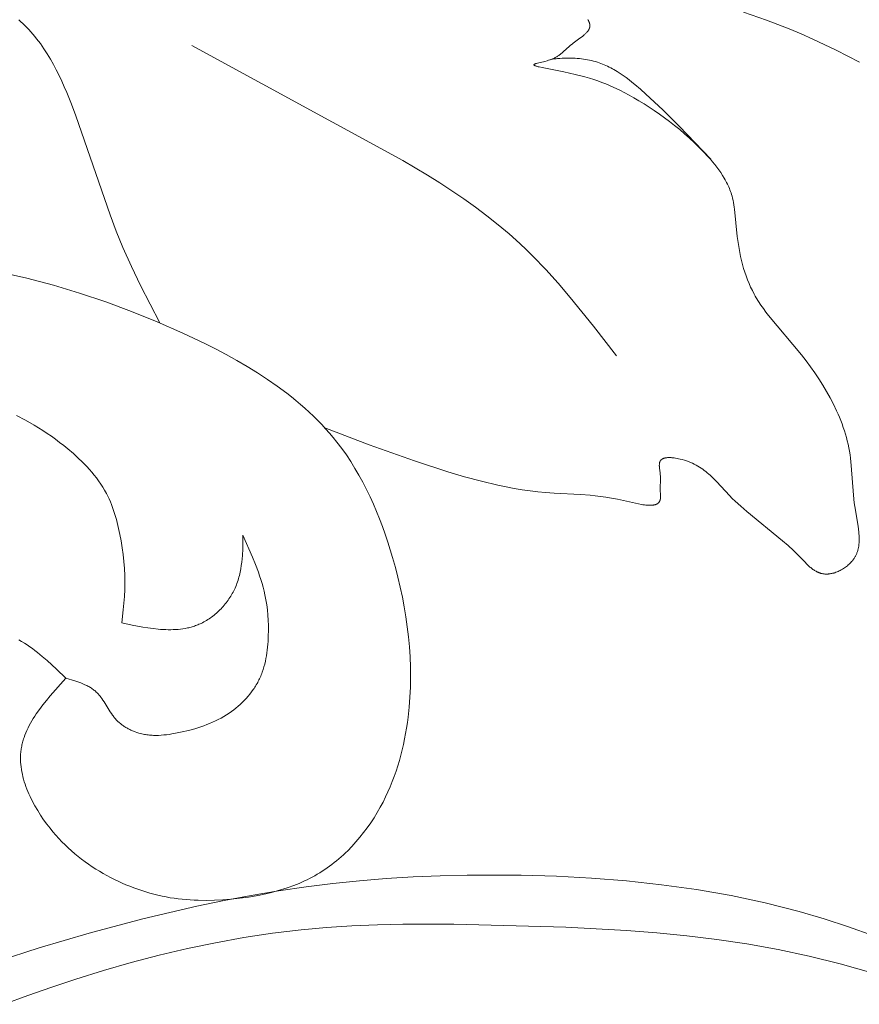
# Model space of a CAD drawing. Units: millimetres. Extents: x 4242 to 6242, y 1458 to 3458.
# Drawn here: x 5245 to 5269, y 2500 to 2528 of the extents above; entities that cross this region are included whole.
import ezdxf

# ---------------------------------------------------------------- set-up
doc = ezdxf.new("R2010")
doc.units = ezdxf.units.MM
doc.header["$MEASUREMENT"] = 0
doc.layers.get('0').update_dxf_attribs({"color": 163, "lineweight": 5})
doc.layers.add('Poliuretan_Stavros', color=161, linetype='Continuous', lineweight=5)

# ---------------------------------------------------------------- blocks, each defined once
blk = doc.blocks.new('NPU.VRS-013_768_149')
at = {"layer": 'Poliuretan_Stavros'}
for p, q in [((66.603, -25.879), (65.949, -25.654)), ((45.321, -25.869), (45.379, -25.923)), ((45.379, -25.923), (45.437, -25.977)), ((45.437, -25.977), (45.493, -26.032)), ((45.493, -26.032), (45.548, -26.088)), ((61.525, -25.877), (61.517, -25.864)), ((61.533, -25.891), (61.525, -25.877)), ((61.54, -25.904), (61.533, -25.891)), ((61.543, -25.91), (61.54, -25.904)), ((61.546, -25.917), (61.543, -25.91)), ((61.549, -25.924), (61.546, -25.917)), ((61.552, -25.93), (61.549, -25.924)), ((61.555, -25.937), (61.552, -25.93)), ((61.557, -25.943), (61.555, -25.937)), ((61.56, -25.95), (61.557, -25.943)), ((61.562, -25.957), (61.56, -25.95)), ((61.564, -25.963), (61.562, -25.957)), ((61.566, -25.97), (61.564, -25.963)), ((61.568, -25.976), (61.566, -25.97)), ((61.57, -25.983), (61.568, -25.976)), ((61.571, -25.989), (61.57, -25.983)), ((61.572, -25.996), (61.571, -25.989)), ((61.573, -26.002), (61.572, -25.996)), ((61.574, -26.009), (61.573, -26.002)), ((61.575, -26.015), (61.574, -26.009)), ((61.574, -26.067), (61.575, -26.06)), ((61.576, -26.022), (61.575, -26.015)), ((61.575, -26.06), (61.576, -26.054)), ((61.576, -26.028), (61.576, -26.022)), ((61.576, -26.035), (61.576, -26.028)), ((61.576, -26.041), (61.576, -26.035)), ((61.576, -26.047), (61.576, -26.041)), ((61.576, -26.054), (61.576, -26.047)), ((66.927, -25.999), (66.603, -25.879)), ((67.249, -26.126), (66.927, -25.999)), ((45.548, -26.088), (45.602, -26.145)), ((45.602, -26.145), (45.66, -26.209)), ((45.66, -26.209), (45.717, -26.275)), ((45.717, -26.275), (45.773, -26.342)), ((45.773, -26.342), (45.828, -26.41)), ((61.291, -26.396), (61.364, -26.341)), ((61.364, -26.341), (61.398, -26.313)), ((61.398, -26.313), (61.415, -26.299)), ((61.415, -26.299), (61.431, -26.285)), ((61.431, -26.285), (61.446, -26.271)), ((61.446, -26.271), (61.461, -26.256)), ((61.461, -26.256), (61.475, -26.242)), ((61.475, -26.242), (61.488, -26.228)), ((61.488, -26.228), (61.501, -26.214)), ((61.501, -26.214), (61.507, -26.206)), ((61.507, -26.206), (61.513, -26.199)), ((61.513, -26.199), (61.519, -26.192)), ((61.519, -26.192), (61.524, -26.185)), ((61.524, -26.185), (61.529, -26.177)), ((61.529, -26.177), (61.534, -26.17)), ((61.534, -26.17), (61.539, -26.163)), ((61.539, -26.163), (61.543, -26.155)), ((61.543, -26.155), (61.547, -26.148)), ((61.547, -26.148), (61.551, -26.141)), ((61.551, -26.141), (61.555, -26.133)), ((61.555, -26.133), (61.558, -26.126)), ((61.558, -26.126), (61.561, -26.118)), ((61.561, -26.118), (61.563, -26.115)), ((61.563, -26.115), (61.564, -26.111)), ((61.564, -26.111), (61.566, -26.105)), ((61.566, -26.105), (61.568, -26.098)), ((61.568, -26.098), (61.57, -26.092)), ((61.57, -26.092), (61.571, -26.086)), ((61.571, -26.086), (61.572, -26.079)), ((61.572, -26.079), (61.573, -26.073)), ((61.573, -26.073), (61.574, -26.067)), ((67.589, -26.269), (67.249, -26.126)), ((67.925, -26.418), (67.589, -26.269)), ((45.828, -26.41), (45.881, -26.479)), ((45.881, -26.479), (45.933, -26.549)), ((45.933, -26.549), (45.983, -26.62)), ((45.983, -26.62), (46.032, -26.692)), ((56.25, -29.874), (50.242, -26.606)), ((60.992, -26.625), (61.029, -26.593)), ((61.029, -26.593), (61.068, -26.561)), ((61.068, -26.561), (61.103, -26.534)), ((61.103, -26.534), (61.291, -26.396)), ((68.591, -26.737), (67.925, -26.418)), ((46.032, -26.692), (46.127, -26.838)), ((46.127, -26.838), (46.218, -26.988)), ((60.654, -26.909), (60.674, -26.896)), ((60.674, -26.896), (60.694, -26.883)), ((60.694, -26.883), (60.713, -26.869)), ((60.713, -26.869), (60.732, -26.855)), ((60.732, -26.855), (60.75, -26.841)), ((60.75, -26.841), (60.786, -26.812)), ((60.786, -26.812), (60.821, -26.782)), ((60.821, -26.782), (60.992, -26.625)), ((69.249, -27.076), (68.591, -26.737)), ((46.218, -26.988), (46.304, -27.14)), ((46.304, -27.14), (46.387, -27.295)), ((59.985, -27.147), (59.985, -27.146)), ((59.985, -27.146), (59.986, -27.146)), ((59.985, -27.148), (59.985, -27.147)), ((59.985, -27.147), (59.985, -27.147)), ((59.985, -27.149), (59.985, -27.148)), ((59.985, -27.148), (59.985, -27.148)), ((59.985, -27.15), (59.985, -27.149)), ((59.985, -27.149), (59.985, -27.149)), ((59.985, -27.151), (59.985, -27.15)), ((59.985, -27.15), (59.985, -27.15)), ((59.985, -27.152), (59.985, -27.151)), ((59.985, -27.151), (59.985, -27.151)), ((59.985, -27.153), (59.985, -27.152)), ((59.985, -27.152), (59.985, -27.152)), ((59.985, -27.154), (59.985, -27.153)), ((59.985, -27.153), (59.985, -27.153)), ((59.986, -27.155), (59.985, -27.154)), ((59.985, -27.154), (59.985, -27.154)), ((59.986, -27.145), (59.987, -27.144)), ((59.986, -27.146), (59.986, -27.145)), ((59.986, -27.145), (59.986, -27.145)), ((59.986, -27.146), (59.986, -27.146)), ((59.986, -27.156), (59.986, -27.155)), ((59.986, -27.155), (59.986, -27.155)), ((59.987, -27.157), (59.986, -27.156)), ((59.986, -27.156), (59.986, -27.156)), ((59.987, -27.143), (59.988, -27.142)), ((59.987, -27.144), (59.987, -27.143)), ((59.987, -27.143), (59.987, -27.143)), ((59.987, -27.144), (59.987, -27.144)), ((59.987, -27.158), (59.987, -27.157)), ((59.987, -27.157), (59.987, -27.157)), ((59.988, -27.158), (59.987, -27.158)), ((59.988, -27.142), (59.988, -27.142)), ((59.988, -27.142), (59.989, -27.142)), ((59.988, -27.159), (59.988, -27.158)), ((59.989, -27.159), (59.988, -27.159)), ((59.989, -27.142), (59.989, -27.141)), ((59.989, -27.141), (59.99, -27.141)), ((59.989, -27.16), (59.989, -27.159)), ((59.99, -27.16), (59.989, -27.16)), ((59.99, -27.14), (59.991, -27.139)), ((59.99, -27.141), (59.99, -27.14)), ((59.99, -27.14), (59.99, -27.14)), ((59.99, -27.161), (59.99, -27.16)), ((59.991, -27.161), (59.99, -27.161)), ((59.991, -27.139), (59.992, -27.139)), ((59.991, -27.162), (59.991, -27.161)), ((59.992, -27.162), (59.991, -27.162)), ((59.992, -27.139), (59.992, -27.138)), ((59.992, -27.138), (59.993, -27.138)), ((59.992, -27.163), (59.992, -27.162)), ((59.994, -27.164), (59.992, -27.163)), ((59.993, -27.138), (59.994, -27.137)), ((59.994, -27.137), (59.995, -27.136)), ((59.995, -27.165), (59.994, -27.164)), ((59.995, -27.136), (59.996, -27.135)), ((59.996, -27.166), (59.995, -27.165)), ((59.996, -27.135), (59.998, -27.134)), ((59.998, -27.167), (59.996, -27.166)), ((59.998, -27.134), (59.999, -27.133)), ((59.999, -27.168), (59.998, -27.167)), ((59.999, -27.133), (60.001, -27.133)), ((60.001, -27.169), (59.999, -27.168)), ((60.001, -27.133), (60.003, -27.132)), ((60.003, -27.17), (60.001, -27.169)), ((60.003, -27.132), (60.004, -27.131)), ((60.005, -27.171), (60.003, -27.17)), ((60.004, -27.131), (60.008, -27.129)), ((60.009, -27.173), (60.005, -27.171)), ((60.008, -27.129), (60.012, -27.127)), ((60.013, -27.175), (60.009, -27.173)), ((60.012, -27.127), (60.016, -27.125)), ((60.018, -27.177), (60.013, -27.175)), ((60.016, -27.125), (60.021, -27.124)), ((60.022, -27.179), (60.018, -27.177)), ((60.021, -27.124), (60.025, -27.122)), ((60.028, -27.181), (60.022, -27.179)), ((60.025, -27.122), (60.036, -27.118)), ((60.033, -27.184), (60.028, -27.181)), ((60.045, -27.188), (60.033, -27.184)), ((60.036, -27.118), (60.047, -27.115)), ((60.047, -27.115), (60.059, -27.111)), ((60.059, -27.111), (60.085, -27.104)), ((60.085, -27.104), (60.29, -27.054)), ((60.29, -27.054), (60.365, -27.034)), ((60.365, -27.034), (60.401, -27.023)), ((60.401, -27.023), (60.436, -27.012)), ((60.436, -27.012), (60.464, -27.002)), ((60.515, -26.995), (60.446, -27.008)), ((60.464, -27.002), (60.491, -26.992)), ((60.491, -26.992), (60.517, -26.981)), ((60.585, -26.983), (60.515, -26.995)), ((60.517, -26.981), (60.542, -26.97)), ((60.542, -26.97), (60.566, -26.959)), ((60.566, -26.959), (60.589, -26.947)), ((60.619, -26.978), (60.585, -26.983)), ((60.589, -26.947), (60.611, -26.935)), ((60.611, -26.935), (60.633, -26.922)), ((60.653, -26.974), (60.619, -26.978)), ((60.633, -26.922), (60.654, -26.909)), ((60.722, -26.967), (60.653, -26.974)), ((60.792, -26.962), (60.722, -26.967)), ((60.861, -26.96), (60.792, -26.962)), ((60.98, -26.958), (60.861, -26.96)), ((61.039, -26.959), (60.98, -26.958)), ((61.099, -26.96), (61.039, -26.959)), ((61.158, -26.963), (61.099, -26.96)), ((61.218, -26.967), (61.158, -26.963)), ((61.277, -26.973), (61.218, -26.967)), ((61.336, -26.979), (61.277, -26.973)), ((61.395, -26.987), (61.336, -26.979)), ((61.453, -26.996), (61.395, -26.987)), ((61.511, -27.006), (61.453, -26.996)), ((61.569, -27.017), (61.511, -27.006)), ((61.627, -27.03), (61.569, -27.017)), ((61.684, -27.045), (61.627, -27.03)), ((61.74, -27.06), (61.684, -27.045)), ((61.796, -27.078), (61.74, -27.06)), ((61.845, -27.094), (61.796, -27.078)), ((61.893, -27.111), (61.845, -27.094)), ((61.94, -27.13), (61.893, -27.111)), ((61.988, -27.149), (61.94, -27.13)), ((62.034, -27.17), (61.988, -27.149)), ((62.081, -27.191), (62.034, -27.17)), ((46.387, -27.295), (46.466, -27.453)), ((46.466, -27.453), (46.541, -27.613)), ((60.058, -27.192), (60.045, -27.188)), ((60.072, -27.196), (60.058, -27.192)), ((60.103, -27.205), (60.072, -27.196)), ((60.137, -27.213), (60.103, -27.205)), ((60.214, -27.23), (60.137, -27.213)), ((60.84, -27.354), (60.214, -27.23)), ((61.155, -27.425), (60.84, -27.354)), ((61.436, -27.497), (61.155, -27.425)), ((62.127, -27.214), (62.081, -27.191)), ((62.172, -27.237), (62.127, -27.214)), ((62.217, -27.261), (62.172, -27.237)), ((62.262, -27.286), (62.217, -27.261)), ((62.351, -27.339), (62.262, -27.286)), ((62.438, -27.394), (62.351, -27.339)), ((62.524, -27.453), (62.438, -27.394)), ((62.608, -27.513), (62.524, -27.453)), ((46.541, -27.613), (46.614, -27.774)), ((61.565, -27.534), (61.436, -27.497)), ((61.688, -27.572), (61.565, -27.534)), ((61.806, -27.611), (61.688, -27.572)), ((61.919, -27.652), (61.806, -27.611)), ((62.029, -27.694), (61.919, -27.652)), ((62.135, -27.738), (62.029, -27.694)), ((62.24, -27.785), (62.135, -27.738)), ((62.692, -27.576), (62.608, -27.513)), ((62.774, -27.641), (62.692, -27.576)), ((62.855, -27.707), (62.774, -27.641)), ((63.016, -27.844), (62.855, -27.707)), ((46.614, -27.774), (46.684, -27.937)), ((46.684, -27.937), (46.817, -28.267)), ((62.344, -27.833), (62.24, -27.785)), ((62.448, -27.884), (62.344, -27.833)), ((62.553, -27.938), (62.448, -27.884)), ((62.691, -28.012), (62.553, -27.938)), ((62.832, -28.09), (62.691, -28.012)), ((63.173, -27.984), (63.016, -27.844)), ((63.656, -28.436), (63.173, -27.984)), ((46.817, -28.267), (46.942, -28.599)), ((62.974, -28.174), (62.832, -28.09)), ((63.118, -28.262), (62.974, -28.174)), ((63.263, -28.355), (63.118, -28.262)), ((63.409, -28.451), (63.263, -28.355)), ((63.555, -28.552), (63.409, -28.451)), ((63.701, -28.657), (63.555, -28.552)), ((64.12, -28.897), (63.656, -28.436)), ((46.942, -28.599), (47.92, -31.426)), ((63.846, -28.766), (63.701, -28.657)), ((63.99, -28.879), (63.846, -28.766)), ((64.133, -28.995), (63.99, -28.879)), ((65.019, -29.833), (64.12, -28.897)), ((64.274, -29.114), (64.133, -28.995)), ((64.413, -29.237), (64.274, -29.114)), ((64.549, -29.363), (64.413, -29.237)), ((64.682, -29.493), (64.549, -29.363)), ((64.812, -29.625), (64.682, -29.493)), ((64.945, -29.768), (64.812, -29.625)), ((56.958, -30.296), (56.25, -29.874)), ((65.01, -29.841), (64.945, -29.768)), ((65.072, -29.915), (65.01, -29.841)), ((65.133, -29.99), (65.072, -29.915)), ((65.192, -30.066), (65.133, -29.99)), ((65.249, -30.143), (65.192, -30.066)), ((65.303, -30.221), (65.249, -30.143)), ((65.354, -30.3), (65.303, -30.221)), ((57.307, -30.515), (56.958, -30.296)), ((57.65, -30.739), (57.307, -30.515)), ((65.403, -30.38), (65.354, -30.3)), ((65.426, -30.421), (65.403, -30.38)), ((65.449, -30.461), (65.426, -30.421)), ((65.47, -30.503), (65.449, -30.461)), ((65.491, -30.544), (65.47, -30.503)), ((65.511, -30.586), (65.491, -30.544)), ((57.989, -30.969), (57.65, -30.739)), ((65.53, -30.628), (65.511, -30.586)), ((65.548, -30.67), (65.53, -30.628)), ((65.565, -30.712), (65.548, -30.67)), ((65.581, -30.755), (65.565, -30.712)), ((65.596, -30.798), (65.581, -30.755)), ((65.61, -30.842), (65.596, -30.798)), ((58.321, -31.206), (57.989, -30.969)), ((65.624, -30.886), (65.61, -30.842)), ((65.64, -30.948), (65.624, -30.886)), ((65.655, -31.01), (65.64, -30.948)), ((65.668, -31.073), (65.655, -31.01)), ((65.679, -31.136), (65.668, -31.073)), ((58.647, -31.451), (58.321, -31.206)), ((65.689, -31.2), (65.679, -31.136)), ((65.698, -31.264), (65.689, -31.2)), ((65.771, -32.038), (65.698, -31.264)), ((47.92, -31.426), (48.095, -31.889)), ((58.966, -31.704), (58.647, -31.451)), ((48.095, -31.889), (48.282, -32.347)), ((59.277, -31.966), (58.966, -31.704)), ((59.579, -32.237), (59.277, -31.966)), ((65.786, -32.153), (65.771, -32.038)), ((65.803, -32.268), (65.786, -32.153)), ((48.282, -32.347), (48.525, -32.891)), ((59.769, -32.417), (59.579, -32.237)), ((59.956, -32.601), (59.769, -32.417)), ((65.822, -32.383), (65.803, -32.268)), ((65.843, -32.497), (65.822, -32.383)), ((65.867, -32.61), (65.843, -32.497)), ((60.319, -32.979), (59.956, -32.601)), ((65.894, -32.723), (65.867, -32.61)), ((65.923, -32.834), (65.894, -32.723)), ((45.549, -33.224), (44.788, -33.05)), ((48.525, -32.891), (48.784, -33.429)), ((60.672, -33.369), (60.319, -32.979)), ((65.954, -32.945), (65.923, -32.834)), ((65.989, -33.054), (65.954, -32.945)), ((66.026, -33.162), (65.989, -33.054)), ((46.303, -33.423), (45.549, -33.224)), ((66.065, -33.269), (66.026, -33.162)), ((66.108, -33.374), (66.065, -33.269)), ((47.051, -33.647), (46.303, -33.423)), ((48.784, -33.429), (49.33, -34.496)), ((61.015, -33.77), (60.672, -33.369)), ((66.154, -33.477), (66.108, -33.374)), ((66.203, -33.579), (66.154, -33.477)), ((66.255, -33.679), (66.203, -33.579)), ((47.793, -33.896), (47.051, -33.647)), ((48.53, -34.17), (47.793, -33.896)), ((61.68, -34.595), (61.015, -33.77)), ((66.285, -33.732), (66.255, -33.679)), ((66.315, -33.785), (66.285, -33.732)), ((66.379, -33.889), (66.315, -33.785)), ((66.446, -33.991), (66.379, -33.889)), ((49.263, -34.467), (48.53, -34.17)), ((66.515, -34.092), (66.446, -33.991)), ((66.588, -34.191), (66.515, -34.092)), ((66.662, -34.289), (66.588, -34.191)), ((49.991, -34.789), (49.263, -34.467)), ((67.603, -35.409), (66.662, -34.289)), ((62.331, -35.436), (61.68, -34.595)), ((50.611, -35.084), (49.991, -34.789)), ((50.919, -35.239), (50.611, -35.084)), ((51.223, -35.399), (50.919, -35.239)), ((51.524, -35.566), (51.223, -35.399)), ((51.82, -35.738), (51.524, -35.566)), ((67.732, -35.575), (67.603, -35.409)), ((67.857, -35.744), (67.732, -35.575)), ((52.111, -35.918), (51.82, -35.738)), ((67.979, -35.916), (67.857, -35.744)), ((52.396, -36.104), (52.111, -35.918)), ((52.675, -36.297), (52.396, -36.104)), ((68.096, -36.09), (67.979, -35.916)), ((68.208, -36.267), (68.096, -36.09)), ((52.946, -36.499), (52.675, -36.297)), ((68.315, -36.446), (68.208, -36.267)), ((53.079, -36.602), (52.946, -36.499)), ((53.209, -36.708), (53.079, -36.602)), ((53.338, -36.816), (53.209, -36.708)), ((68.416, -36.628), (68.315, -36.446)), ((68.511, -36.812), (68.416, -36.628)), ((53.463, -36.926), (53.338, -36.816)), ((53.587, -37.039), (53.463, -36.926)), ((68.6, -36.998), (68.511, -36.812)), ((45.508, -37.265), (45.252, -37.129)), ((45.76, -37.41), (45.508, -37.265)), ((53.708, -37.153), (53.587, -37.039)), ((53.827, -37.27), (53.708, -37.153)), ((53.942, -37.39), (53.827, -37.27)), ((68.641, -37.091), (68.6, -36.998)), ((68.681, -37.185), (68.641, -37.091)), ((68.719, -37.28), (68.681, -37.185)), ((45.883, -37.485), (45.76, -37.41)), ((46.006, -37.563), (45.883, -37.485)), ((54.055, -37.511), (53.942, -37.39)), ((54.031, -37.484), (55.291, -37.964)), ((54.166, -37.636), (54.055, -37.511)), ((68.755, -37.375), (68.719, -37.28)), ((68.789, -37.47), (68.755, -37.375)), ((68.821, -37.565), (68.789, -37.47)), ((46.127, -37.643), (46.006, -37.563)), ((46.247, -37.726), (46.127, -37.643)), ((46.365, -37.811), (46.247, -37.726)), ((46.482, -37.898), (46.365, -37.811)), ((54.273, -37.762), (54.166, -37.636)), ((54.377, -37.892), (54.273, -37.762)), ((68.85, -37.662), (68.821, -37.565)), ((68.878, -37.758), (68.85, -37.662)), ((68.903, -37.855), (68.878, -37.758)), ((46.598, -37.988), (46.482, -37.898)), ((46.712, -38.08), (46.598, -37.988)), ((46.874, -38.219), (46.712, -38.08)), ((54.513, -38.071), (54.377, -37.892)), ((54.644, -38.256), (54.513, -38.071)), ((55.291, -37.964), (56.588, -38.428)), ((68.926, -37.952), (68.903, -37.855)), ((68.947, -38.049), (68.926, -37.952)), ((68.965, -38.146), (68.947, -38.049)), ((46.954, -38.29), (46.874, -38.219)), ((47.032, -38.362), (46.954, -38.29)), ((47.109, -38.436), (47.032, -38.362)), ((54.77, -38.444), (54.644, -38.256)), ((63.604, -38.398), (63.606, -38.395)), ((63.606, -38.395), (63.609, -38.393)), ((63.609, -38.393), (63.611, -38.391)), ((63.611, -38.391), (63.614, -38.388)), ((63.614, -38.388), (63.617, -38.386)), ((63.617, -38.386), (63.62, -38.384)), ((63.62, -38.384), (63.623, -38.382)), ((63.623, -38.382), (63.625, -38.38)), ((63.625, -38.38), (63.628, -38.378)), ((63.628, -38.378), (63.631, -38.376)), ((63.631, -38.376), (63.635, -38.374)), ((63.635, -38.374), (63.638, -38.372)), ((63.638, -38.372), (63.641, -38.37)), ((63.641, -38.37), (63.644, -38.368)), ((63.644, -38.368), (63.647, -38.367)), ((63.647, -38.367), (63.654, -38.363)), ((63.654, -38.363), (63.661, -38.36)), ((63.661, -38.36), (63.668, -38.357)), ((63.668, -38.357), (63.676, -38.354)), ((63.676, -38.354), (63.683, -38.352)), ((63.683, -38.352), (63.691, -38.349)), ((63.691, -38.349), (63.699, -38.347)), ((63.699, -38.347), (63.707, -38.345)), ((63.707, -38.345), (63.715, -38.343)), ((63.715, -38.343), (63.724, -38.341)), ((63.724, -38.341), (63.732, -38.339)), ((63.732, -38.339), (63.741, -38.338)), ((63.741, -38.338), (63.75, -38.337)), ((63.75, -38.337), (63.759, -38.335)), ((63.759, -38.335), (63.768, -38.334)), ((63.768, -38.334), (63.787, -38.333)), ((63.787, -38.333), (63.806, -38.332)), ((63.806, -38.332), (63.826, -38.331)), ((63.826, -38.331), (63.846, -38.331)), ((63.846, -38.331), (63.866, -38.331)), ((63.866, -38.331), (63.887, -38.332)), ((63.887, -38.332), (63.908, -38.334)), ((63.908, -38.334), (63.929, -38.335)), ((63.929, -38.335), (63.972, -38.34)), ((63.972, -38.34), (64.015, -38.346)), ((64.015, -38.346), (64.059, -38.354)), ((64.059, -38.354), (64.102, -38.362)), ((64.102, -38.362), (64.144, -38.372)), ((64.144, -38.372), (64.208, -38.388)), ((64.208, -38.388), (64.27, -38.406)), ((68.982, -38.248), (68.965, -38.146)), ((68.996, -38.35), (68.982, -38.248)), ((69.019, -38.556), (68.996, -38.35)), ((47.184, -38.512), (47.109, -38.436)), ((47.258, -38.589), (47.184, -38.512)), ((47.329, -38.667), (47.258, -38.589)), ((47.399, -38.747), (47.329, -38.667)), ((54.889, -38.637), (54.77, -38.444)), ((55.004, -38.834), (54.889, -38.637)), ((56.588, -38.428), (57.534, -38.734)), ((63.554, -38.543), (63.555, -38.531)), ((63.554, -38.555), (63.554, -38.543)), ((63.554, -38.568), (63.554, -38.555)), ((63.555, -38.58), (63.554, -38.568)), ((63.555, -38.519), (63.556, -38.508)), ((63.555, -38.531), (63.555, -38.519)), ((63.556, -38.606), (63.555, -38.58)), ((63.556, -38.508), (63.557, -38.502)), ((63.558, -38.632), (63.556, -38.606)), ((63.557, -38.502), (63.558, -38.497)), ((63.558, -38.497), (63.559, -38.491)), ((63.575, -38.768), (63.558, -38.632)), ((63.559, -38.491), (63.56, -38.486)), ((63.56, -38.486), (63.561, -38.48)), ((63.561, -38.48), (63.562, -38.475)), ((63.562, -38.475), (63.563, -38.47)), ((63.563, -38.47), (63.565, -38.465)), ((63.565, -38.465), (63.566, -38.46)), ((63.566, -38.46), (63.568, -38.455)), ((63.568, -38.455), (63.57, -38.45)), ((63.57, -38.45), (63.572, -38.446)), ((63.572, -38.446), (63.574, -38.441)), ((63.574, -38.441), (63.576, -38.437)), ((63.576, -38.437), (63.578, -38.432)), ((63.578, -38.432), (63.58, -38.428)), ((63.58, -38.428), (63.582, -38.425)), ((63.582, -38.425), (63.584, -38.422)), ((63.584, -38.422), (63.586, -38.419)), ((63.586, -38.419), (63.588, -38.416)), ((63.588, -38.416), (63.59, -38.413)), ((63.59, -38.413), (63.592, -38.411)), ((63.592, -38.411), (63.594, -38.408)), ((63.594, -38.408), (63.597, -38.405)), ((63.597, -38.405), (63.599, -38.403)), ((63.599, -38.403), (63.601, -38.4)), ((63.601, -38.4), (63.604, -38.398)), ((64.27, -38.406), (64.33, -38.425)), ((64.33, -38.425), (64.388, -38.446)), ((64.388, -38.446), (64.444, -38.469)), ((64.444, -38.469), (64.498, -38.493)), ((64.498, -38.493), (64.55, -38.518)), ((64.55, -38.518), (64.601, -38.545)), ((64.601, -38.545), (64.651, -38.573)), ((64.651, -38.573), (64.698, -38.602)), ((64.698, -38.602), (64.745, -38.632)), ((64.745, -38.632), (64.79, -38.664)), ((64.79, -38.664), (64.834, -38.696)), ((69.082, -39.398), (69.019, -38.556)), ((47.466, -38.828), (47.399, -38.747)), ((47.531, -38.912), (47.466, -38.828)), ((47.593, -38.996), (47.531, -38.912)), ((55.114, -39.034), (55.004, -38.834)), ((57.534, -38.734), (58.012, -38.875)), ((58.012, -38.875), (58.488, -39.002)), ((63.58, -38.822), (63.575, -38.768)), ((63.583, -38.852), (63.58, -38.822)), ((63.584, -38.881), (63.583, -38.852)), ((63.585, -38.91), (63.584, -38.881)), ((63.586, -38.939), (63.585, -38.91)), ((63.585, -38.994), (63.586, -38.939)), ((64.834, -38.696), (64.877, -38.73)), ((64.877, -38.73), (64.919, -38.764)), ((64.919, -38.764), (64.959, -38.799)), ((64.959, -38.799), (64.999, -38.834)), ((64.999, -38.834), (65.039, -38.871)), ((65.039, -38.871), (65.115, -38.945)), ((65.115, -38.945), (65.189, -39.022)), ((47.653, -39.083), (47.593, -38.996)), ((47.71, -39.171), (47.653, -39.083)), ((47.763, -39.261), (47.71, -39.171)), ((55.218, -39.237), (55.114, -39.034)), ((58.488, -39.002), (58.96, -39.115)), ((58.96, -39.115), (59.193, -39.164)), ((59.193, -39.164), (59.423, -39.208)), ((59.423, -39.208), (59.65, -39.248)), ((63.579, -39.215), (63.58, -39.159)), ((63.579, -39.244), (63.579, -39.215)), ((63.58, -39.159), (63.585, -38.994)), ((65.189, -39.022), (65.554, -39.413)), ((47.789, -39.306), (47.763, -39.261)), ((47.814, -39.352), (47.789, -39.306)), ((47.854, -39.43), (47.814, -39.352)), ((47.891, -39.509), (47.854, -39.43)), ((47.926, -39.589), (47.891, -39.509)), ((55.318, -39.444), (55.218, -39.237)), ((55.413, -39.653), (55.318, -39.444)), ((59.65, -39.248), (59.874, -39.281)), ((59.874, -39.281), (60.094, -39.308)), ((60.094, -39.308), (60.31, -39.329)), ((60.31, -39.329), (60.557, -39.345)), ((60.557, -39.345), (61.311, -39.381)), ((61.311, -39.381), (61.584, -39.402)), ((61.584, -39.402), (61.727, -39.417)), ((61.727, -39.417), (61.876, -39.436)), ((61.876, -39.436), (62.03, -39.458)), ((62.03, -39.458), (62.192, -39.485)), ((62.192, -39.485), (62.36, -39.517)), ((62.36, -39.517), (62.965, -39.65)), ((63.587, -39.406), (63.579, -39.244)), ((63.582, -39.519), (63.583, -39.513)), ((63.583, -39.513), (63.584, -39.506)), ((63.584, -39.506), (63.585, -39.499)), ((63.585, -39.499), (63.586, -39.492)), ((63.586, -39.484), (63.587, -39.47)), ((63.586, -39.492), (63.586, -39.484)), ((63.588, -39.439), (63.587, -39.406)), ((63.587, -39.47), (63.588, -39.454)), ((63.588, -39.454), (63.588, -39.439)), ((65.554, -39.413), (65.631, -39.491)), ((65.631, -39.491), (65.71, -39.568)), ((69.104, -39.615), (69.082, -39.398)), ((47.96, -39.67), (47.926, -39.589)), ((47.991, -39.753), (47.96, -39.67)), ((48.02, -39.836), (47.991, -39.753)), ((55.504, -39.865), (55.413, -39.653)), ((62.965, -39.65), (63.048, -39.665)), ((63.048, -39.665), (63.088, -39.672)), ((63.088, -39.672), (63.128, -39.677)), ((63.128, -39.677), (63.166, -39.682)), ((63.166, -39.682), (63.203, -39.685)), ((63.203, -39.685), (63.24, -39.688)), ((63.24, -39.688), (63.257, -39.688)), ((63.257, -39.688), (63.275, -39.689)), ((63.275, -39.689), (63.292, -39.689)), ((63.292, -39.689), (63.308, -39.689)), ((63.308, -39.689), (63.325, -39.688)), ((63.325, -39.688), (63.341, -39.687)), ((63.341, -39.687), (63.356, -39.686)), ((63.356, -39.686), (63.372, -39.684)), ((63.372, -39.684), (63.386, -39.682)), ((63.386, -39.682), (63.401, -39.68)), ((63.401, -39.68), (63.408, -39.678)), ((63.408, -39.678), (63.415, -39.677)), ((63.415, -39.677), (63.421, -39.675)), ((63.421, -39.675), (63.428, -39.673)), ((63.428, -39.673), (63.435, -39.672)), ((63.435, -39.672), (63.441, -39.67)), ((63.441, -39.67), (63.447, -39.668)), ((63.447, -39.668), (63.454, -39.665)), ((63.454, -39.665), (63.46, -39.663)), ((63.46, -39.663), (63.466, -39.661)), ((63.466, -39.661), (63.472, -39.658)), ((63.472, -39.658), (63.477, -39.656)), ((63.477, -39.656), (63.483, -39.653)), ((63.483, -39.653), (63.488, -39.65)), ((63.488, -39.65), (63.494, -39.647)), ((63.494, -39.647), (63.499, -39.644)), ((63.499, -39.644), (63.504, -39.64)), ((63.504, -39.64), (63.509, -39.637)), ((63.509, -39.637), (63.514, -39.633)), ((63.514, -39.633), (63.518, -39.63)), ((63.518, -39.63), (63.523, -39.626)), ((63.523, -39.626), (63.527, -39.622)), ((63.527, -39.622), (63.531, -39.618)), ((63.531, -39.618), (63.536, -39.614)), ((63.536, -39.614), (63.54, -39.609)), ((63.54, -39.609), (63.543, -39.605)), ((63.543, -39.605), (63.547, -39.6)), ((63.547, -39.6), (63.549, -39.598)), ((63.549, -39.598), (63.551, -39.595)), ((63.551, -39.595), (63.554, -39.59)), ((63.554, -39.59), (63.557, -39.585)), ((63.557, -39.585), (63.56, -39.58)), ((63.56, -39.58), (63.563, -39.575)), ((63.563, -39.575), (63.566, -39.569)), ((63.566, -39.569), (63.568, -39.563)), ((63.568, -39.563), (63.571, -39.558)), ((63.571, -39.558), (63.573, -39.552)), ((63.573, -39.552), (63.575, -39.545)), ((63.575, -39.545), (63.577, -39.539)), ((63.577, -39.539), (63.579, -39.533)), ((63.579, -39.533), (63.58, -39.526)), ((63.58, -39.526), (63.582, -39.519)), ((65.71, -39.568), (65.873, -39.718)), ((65.873, -39.718), (66.041, -39.865)), ((69.118, -39.725), (69.104, -39.615)), ((69.21, -40.281), (69.118, -39.725)), ((48.048, -39.919), (48.02, -39.836)), ((48.074, -40.004), (48.048, -39.919)), ((48.098, -40.089), (48.074, -40.004)), ((55.59, -40.079), (55.504, -39.865)), ((66.041, -39.865), (67.065, -40.7)), ((48.121, -40.175), (48.098, -40.089)), ((48.162, -40.348), (48.121, -40.175)), ((48.198, -40.522), (48.162, -40.348)), ((55.672, -40.296), (55.59, -40.079)), ((55.75, -40.514), (55.672, -40.296)), ((69.223, -40.37), (69.21, -40.281)), ((48.23, -40.697), (48.198, -40.522)), ((51.693, -40.926), (51.701, -40.537)), ((51.976, -41.165), (51.701, -40.537)), ((55.824, -40.734), (55.75, -40.514)), ((69.233, -40.458), (69.223, -40.37)), ((69.237, -40.501), (69.233, -40.458)), ((69.241, -40.545), (69.237, -40.501)), ((69.243, -40.588), (69.241, -40.545)), ((69.244, -40.631), (69.243, -40.588)), ((69.244, -40.674), (69.244, -40.631)), ((48.261, -40.896), (48.23, -40.697)), ((48.288, -41.094), (48.261, -40.896)), ((55.961, -41.177), (55.824, -40.734)), ((67.065, -40.7), (67.221, -40.836)), ((67.221, -40.836), (67.375, -40.979)), ((69.217, -40.921), (69.221, -40.901)), ((69.221, -40.901), (69.225, -40.881)), ((69.225, -40.881), (69.229, -40.861)), ((69.229, -40.861), (69.232, -40.84)), ((69.232, -40.84), (69.235, -40.82)), ((69.235, -40.82), (69.237, -40.799)), ((69.237, -40.799), (69.241, -40.758)), ((69.241, -40.758), (69.243, -40.716)), ((69.243, -40.716), (69.244, -40.674)), ((48.309, -41.293), (48.288, -41.094)), ((51.675, -41.216), (51.683, -41.12)), ((51.683, -41.12), (51.693, -40.926)), ((52.06, -41.376), (51.976, -41.165)), ((56.039, -41.456), (55.961, -41.177)), ((67.375, -40.979), (67.451, -41.054)), ((67.451, -41.054), (67.683, -41.293)), ((69.097, -41.201), (69.106, -41.187)), ((69.106, -41.187), (69.118, -41.169)), ((69.118, -41.169), (69.128, -41.151)), ((69.128, -41.151), (69.138, -41.133)), ((69.138, -41.133), (69.148, -41.114)), ((69.148, -41.114), (69.157, -41.096)), ((69.157, -41.096), (69.166, -41.077)), ((69.166, -41.077), (69.174, -41.058)), ((69.174, -41.058), (69.181, -41.039)), ((69.181, -41.039), (69.188, -41.019)), ((69.188, -41.019), (69.195, -41)), ((69.195, -41), (69.201, -40.98)), ((69.201, -40.98), (69.207, -40.961)), ((69.207, -40.961), (69.212, -40.941)), ((69.212, -40.941), (69.217, -40.921)), ((48.325, -41.492), (48.309, -41.293)), ((51.639, -41.5), (51.653, -41.406)), ((51.653, -41.406), (51.665, -41.311)), ((51.665, -41.311), (51.675, -41.216)), ((52.139, -41.589), (52.06, -41.376)), ((56.111, -41.737), (56.039, -41.456)), ((67.683, -41.293), (67.762, -41.372)), ((67.762, -41.372), (67.802, -41.41)), ((67.802, -41.41), (67.843, -41.446)), ((67.843, -41.446), (67.864, -41.463)), ((67.864, -41.463), (67.885, -41.48)), ((68.795, -41.49), (68.823, -41.471)), ((68.823, -41.471), (68.852, -41.451)), ((68.852, -41.451), (68.879, -41.43)), ((68.879, -41.43), (68.906, -41.409)), ((68.906, -41.409), (68.932, -41.386)), ((68.932, -41.386), (68.957, -41.364)), ((68.957, -41.364), (68.982, -41.34)), ((68.982, -41.34), (69.005, -41.316)), ((69.005, -41.316), (69.028, -41.291)), ((69.028, -41.291), (69.049, -41.266)), ((69.049, -41.266), (69.059, -41.253)), ((69.059, -41.253), (69.069, -41.24)), ((69.069, -41.24), (69.079, -41.227)), ((69.079, -41.227), (69.088, -41.214)), ((69.088, -41.214), (69.097, -41.201)), ((48.335, -41.691), (48.325, -41.492)), ((48.339, -41.89), (48.335, -41.691)), ((51.575, -41.777), (51.588, -41.731)), ((51.588, -41.731), (51.6, -41.685)), ((51.6, -41.685), (51.611, -41.639)), ((51.611, -41.639), (51.621, -41.593)), ((51.621, -41.593), (51.639, -41.5)), ((52.176, -41.696), (52.139, -41.589)), ((52.211, -41.803), (52.176, -41.696)), ((56.178, -42.018), (56.111, -41.737)), ((67.885, -41.48), (67.906, -41.496)), ((67.906, -41.496), (67.928, -41.512)), ((67.928, -41.512), (67.949, -41.527)), ((67.949, -41.527), (67.971, -41.542)), ((67.971, -41.542), (67.993, -41.555)), ((67.993, -41.555), (68.015, -41.568)), ((68.015, -41.568), (68.038, -41.58)), ((68.038, -41.58), (68.049, -41.586)), ((68.049, -41.586), (68.061, -41.591)), ((68.061, -41.591), (68.072, -41.596)), ((68.072, -41.596), (68.084, -41.602)), ((68.084, -41.602), (68.095, -41.606)), ((68.095, -41.606), (68.107, -41.611)), ((68.107, -41.611), (68.119, -41.615)), ((68.119, -41.615), (68.131, -41.619)), ((68.131, -41.619), (68.143, -41.623)), ((68.143, -41.623), (68.155, -41.626)), ((68.155, -41.626), (68.167, -41.63)), ((68.167, -41.63), (68.179, -41.633)), ((68.179, -41.633), (68.192, -41.635)), ((68.192, -41.635), (68.204, -41.638)), ((68.204, -41.638), (68.219, -41.64)), ((68.219, -41.64), (68.234, -41.642)), ((68.234, -41.642), (68.249, -41.644)), ((68.249, -41.644), (68.264, -41.645)), ((68.264, -41.645), (68.28, -41.646)), ((68.28, -41.646), (68.295, -41.647)), ((68.295, -41.647), (68.311, -41.647)), ((68.311, -41.647), (68.326, -41.647)), ((68.326, -41.647), (68.342, -41.646)), ((68.342, -41.646), (68.358, -41.645)), ((68.358, -41.645), (68.373, -41.644)), ((68.373, -41.644), (68.389, -41.642)), ((68.389, -41.642), (68.405, -41.64)), ((68.405, -41.64), (68.421, -41.638)), ((68.421, -41.638), (68.437, -41.635)), ((68.437, -41.635), (68.453, -41.632)), ((68.453, -41.632), (68.469, -41.629)), ((68.469, -41.629), (68.485, -41.625)), ((68.485, -41.625), (68.501, -41.621)), ((68.501, -41.621), (68.517, -41.617)), ((68.517, -41.617), (68.532, -41.612)), ((68.532, -41.612), (68.548, -41.607)), ((68.548, -41.607), (68.58, -41.596)), ((68.58, -41.596), (68.612, -41.584)), ((68.612, -41.584), (68.643, -41.571)), ((68.643, -41.571), (68.674, -41.557)), ((68.674, -41.557), (68.705, -41.541)), ((68.705, -41.541), (68.735, -41.525)), ((68.735, -41.525), (68.765, -41.508)), ((68.765, -41.508), (68.795, -41.49)), ((48.337, -42.088), (48.339, -41.89)), ((51.477, -42.045), (51.496, -42.001)), ((51.496, -42.001), (51.514, -41.956)), ((51.514, -41.956), (51.531, -41.912)), ((51.531, -41.912), (51.547, -41.867)), ((51.547, -41.867), (51.561, -41.822)), ((51.561, -41.822), (51.575, -41.777)), ((52.243, -41.911), (52.211, -41.803)), ((52.273, -42.019), (52.243, -41.911)), ((52.301, -42.129), (52.273, -42.019)), ((56.238, -42.3), (56.178, -42.018)), ((48.314, -42.475), (48.328, -42.287)), ((48.328, -42.287), (48.337, -42.088)), ((51.303, -42.354), (51.328, -42.316)), ((51.328, -42.316), (51.352, -42.279)), ((51.352, -42.279), (51.375, -42.24)), ((51.375, -42.24), (51.397, -42.202)), ((51.397, -42.202), (51.419, -42.163)), ((51.419, -42.163), (51.439, -42.124)), ((51.439, -42.124), (51.458, -42.084)), ((51.458, -42.084), (51.477, -42.045)), ((52.326, -42.238), (52.301, -42.129)), ((52.354, -42.381), (52.326, -42.238)), ((56.292, -42.584), (56.238, -42.3)), ((48.295, -42.663), (48.314, -42.475)), ((51.076, -42.633), (51.107, -42.6)), ((51.107, -42.6), (51.137, -42.566)), ((51.137, -42.566), (51.167, -42.532)), ((51.167, -42.532), (51.195, -42.498)), ((51.195, -42.498), (51.223, -42.462)), ((51.223, -42.462), (51.251, -42.427)), ((51.251, -42.427), (51.277, -42.39)), ((51.277, -42.39), (51.303, -42.354)), ((52.377, -42.524), (52.354, -42.381)), ((52.395, -42.668), (52.377, -42.524)), ((56.339, -42.868), (56.292, -42.584)), ((48.251, -43.038), (48.295, -42.663)), ((50.773, -42.894), (50.809, -42.869)), ((50.809, -42.869), (50.844, -42.842)), ((50.844, -42.842), (50.879, -42.814)), ((50.879, -42.814), (50.913, -42.786)), ((50.913, -42.786), (50.947, -42.757)), ((50.947, -42.757), (50.98, -42.727)), ((50.98, -42.727), (51.013, -42.696)), ((51.013, -42.696), (51.045, -42.665)), ((51.045, -42.665), (51.076, -42.633)), ((52.409, -42.814), (52.395, -42.668)), ((52.419, -42.96), (52.409, -42.814)), ((56.379, -43.152), (56.339, -42.868)), ((48.251, -43.038), (48.549, -43.099)), ((48.549, -43.099), (48.846, -43.154)), ((48.846, -43.154), (48.994, -43.178)), ((50.19, -43.165), (50.223, -43.156)), ((50.223, -43.156), (50.256, -43.147)), ((50.256, -43.147), (50.288, -43.137)), ((50.288, -43.137), (50.321, -43.126)), ((50.321, -43.126), (50.353, -43.115)), ((50.353, -43.115), (50.385, -43.103)), ((50.385, -43.103), (50.417, -43.09)), ((50.417, -43.09), (50.449, -43.077)), ((50.449, -43.077), (50.48, -43.063)), ((50.48, -43.063), (50.512, -43.049)), ((50.512, -43.049), (50.55, -43.03)), ((50.55, -43.03), (50.588, -43.01)), ((50.588, -43.01), (50.626, -42.988)), ((50.626, -42.988), (50.663, -42.966)), ((50.663, -42.966), (50.7, -42.943)), ((50.7, -42.943), (50.737, -42.919)), ((50.737, -42.919), (50.773, -42.894)), ((52.424, -43.106), (52.419, -42.96)), ((52.426, -43.254), (52.424, -43.106)), ((56.412, -43.437), (56.379, -43.152)), ((48.994, -43.178), (49.14, -43.198)), ((49.14, -43.198), (49.286, -43.214)), ((49.286, -43.214), (49.358, -43.22)), ((49.358, -43.22), (49.43, -43.225)), ((49.43, -43.225), (49.501, -43.228)), ((49.501, -43.228), (49.572, -43.23)), ((49.572, -43.23), (49.643, -43.231)), ((49.643, -43.231), (49.713, -43.229)), ((49.713, -43.229), (49.783, -43.226)), ((49.783, -43.226), (49.852, -43.221)), ((49.852, -43.221), (49.921, -43.214)), ((49.921, -43.214), (49.989, -43.205)), ((49.989, -43.205), (50.056, -43.194)), ((50.056, -43.194), (50.123, -43.18)), ((50.123, -43.18), (50.157, -43.173)), ((50.157, -43.173), (50.19, -43.165)), ((52.415, -43.564), (52.423, -43.401)), ((52.423, -43.401), (52.426, -43.254)), ((56.439, -43.722), (56.412, -43.437)), ((45.4, -43.565), (45.319, -43.517)), ((45.479, -43.614), (45.4, -43.565)), ((45.558, -43.665), (45.479, -43.614)), ((45.632, -43.715), (45.558, -43.665)), ((45.705, -43.767), (45.632, -43.715)), ((52.402, -43.727), (52.41, -43.646)), ((52.41, -43.646), (52.415, -43.564)), ((45.777, -43.821), (45.705, -43.767)), ((45.849, -43.876), (45.777, -43.821)), ((45.989, -43.99), (45.849, -43.876)), ((46.127, -44.108), (45.989, -43.99)), ((52.355, -44.05), (52.37, -43.97)), ((52.37, -43.97), (52.382, -43.889)), ((52.382, -43.889), (52.393, -43.809)), ((52.393, -43.809), (52.402, -43.727)), ((56.457, -44.007), (56.439, -43.722)), ((46.397, -44.353), (46.127, -44.108)), ((52.299, -44.286), (52.32, -44.208)), ((52.32, -44.208), (52.339, -44.129)), ((52.339, -44.129), (52.355, -44.05)), ((56.468, -44.293), (56.457, -44.007)), ((46.663, -44.606), (46.397, -44.353)), ((52.19, -44.588), (52.206, -44.551)), ((52.206, -44.551), (52.221, -44.514)), ((52.221, -44.514), (52.236, -44.477)), ((52.236, -44.477), (52.25, -44.439)), ((52.25, -44.439), (52.276, -44.363)), ((52.276, -44.363), (52.299, -44.286)), ((56.472, -44.578), (56.468, -44.293)), ((46.663, -44.606), (46.216, -45.113)), ((46.663, -44.606), (46.91, -44.682)), ((46.91, -44.682), (47.03, -44.724)), ((47.03, -44.724), (47.089, -44.746)), ((47.089, -44.746), (47.146, -44.77)), ((47.146, -44.77), (47.202, -44.795)), ((47.202, -44.795), (47.23, -44.808)), ((47.23, -44.808), (47.257, -44.821)), ((47.257, -44.821), (47.284, -44.835)), ((47.284, -44.835), (47.311, -44.85)), ((52.039, -44.869), (52.06, -44.835)), ((52.06, -44.835), (52.081, -44.801)), ((52.081, -44.801), (52.101, -44.766)), ((52.101, -44.766), (52.12, -44.731)), ((52.12, -44.731), (52.138, -44.696)), ((52.138, -44.696), (52.156, -44.661)), ((52.156, -44.661), (52.174, -44.625)), ((52.174, -44.625), (52.19, -44.588)), ((56.467, -44.863), (56.472, -44.578)), ((46.216, -45.113), (46.109, -45.241)), ((47.311, -44.85), (47.337, -44.864)), ((47.337, -44.864), (47.362, -44.88)), ((47.362, -44.88), (47.387, -44.896)), ((47.387, -44.896), (47.412, -44.912)), ((47.412, -44.912), (47.436, -44.929)), ((47.436, -44.929), (47.459, -44.947)), ((47.459, -44.947), (47.482, -44.965)), ((47.482, -44.965), (47.505, -44.984)), ((47.505, -44.984), (47.526, -45.004)), ((47.526, -45.004), (47.547, -45.024)), ((47.547, -45.024), (47.566, -45.043)), ((47.566, -45.043), (47.584, -45.063)), ((47.584, -45.063), (47.602, -45.083)), ((47.602, -45.083), (47.619, -45.104)), ((47.619, -45.104), (47.636, -45.125)), ((51.848, -45.126), (51.899, -45.064)), ((51.899, -45.064), (51.948, -45)), ((51.948, -45), (51.994, -44.935)), ((51.994, -44.935), (52.017, -44.902)), ((52.017, -44.902), (52.039, -44.869)), ((56.454, -45.148), (56.467, -44.863)), ((46.007, -45.369), (45.91, -45.499)), ((46.109, -45.241), (46.007, -45.369)), ((47.636, -45.125), (47.652, -45.146)), ((47.652, -45.146), (47.684, -45.19)), ((47.684, -45.19), (47.715, -45.236)), ((47.715, -45.236), (47.745, -45.282)), ((47.745, -45.282), (47.923, -45.57)), ((51.563, -45.411), (51.623, -45.358)), ((51.623, -45.358), (51.682, -45.302)), ((51.682, -45.302), (51.739, -45.245)), ((51.739, -45.245), (51.794, -45.186)), ((51.794, -45.186), (51.848, -45.126)), ((56.432, -45.432), (56.454, -45.148)), ((45.818, -45.629), (45.774, -45.695)), ((45.91, -45.499), (45.818, -45.629)), ((47.923, -45.57), (47.954, -45.617)), ((47.954, -45.617), (47.987, -45.663)), ((47.987, -45.663), (48.004, -45.686)), ((51.155, -45.701), (51.232, -45.655)), ((51.232, -45.655), (51.307, -45.606)), ((51.307, -45.606), (51.373, -45.56)), ((51.373, -45.56), (51.438, -45.512)), ((51.438, -45.512), (51.501, -45.463)), ((51.501, -45.463), (51.563, -45.411)), ((56.402, -45.716), (56.432, -45.432)), ((45.617, -45.96), (45.583, -46.028)), ((45.654, -45.893), (45.617, -45.96)), ((45.692, -45.827), (45.654, -45.893)), ((45.732, -45.76), (45.692, -45.827)), ((45.774, -45.695), (45.732, -45.76)), ((48.004, -45.686), (48.021, -45.708)), ((48.021, -45.708), (48.039, -45.73)), ((48.039, -45.73), (48.057, -45.751)), ((48.057, -45.751), (48.075, -45.771)), ((48.075, -45.771), (48.093, -45.791)), ((48.093, -45.791), (48.111, -45.81)), ((48.111, -45.81), (48.131, -45.829)), ((48.131, -45.829), (48.15, -45.848)), ((48.15, -45.848), (48.17, -45.866)), ((48.17, -45.866), (48.19, -45.883)), ((48.19, -45.883), (48.211, -45.901)), ((48.211, -45.901), (48.232, -45.918)), ((48.232, -45.918), (48.253, -45.934)), ((48.253, -45.934), (48.275, -45.95)), ((48.275, -45.95), (48.297, -45.966)), ((50.584, -45.964), (50.669, -45.933)), ((50.669, -45.933), (50.752, -45.899)), ((50.752, -45.899), (50.835, -45.864)), ((50.835, -45.864), (50.917, -45.827)), ((50.917, -45.827), (50.997, -45.787)), ((50.997, -45.787), (51.076, -45.746)), ((51.076, -45.746), (51.155, -45.701)), ((56.357, -46.029), (56.381, -45.873)), ((56.381, -45.873), (56.402, -45.716)), ((45.493, -46.232), (45.468, -46.301)), ((45.521, -46.163), (45.493, -46.232)), ((45.551, -46.095), (45.521, -46.163)), ((45.583, -46.028), (45.551, -46.095)), ((48.297, -45.966), (48.319, -45.981)), ((48.319, -45.981), (48.342, -45.996)), ((48.342, -45.996), (48.364, -46.01)), ((48.364, -46.01), (48.388, -46.024)), ((48.388, -46.024), (48.411, -46.037)), ((48.411, -46.037), (48.435, -46.051)), ((48.435, -46.051), (48.458, -46.063)), ((48.458, -46.063), (48.483, -46.075)), ((48.483, -46.075), (48.507, -46.087)), ((48.507, -46.087), (48.531, -46.098)), ((48.531, -46.098), (48.556, -46.109)), ((48.556, -46.109), (48.581, -46.12)), ((48.581, -46.12), (48.606, -46.13)), ((48.606, -46.13), (48.631, -46.139)), ((48.631, -46.139), (48.682, -46.157)), ((48.682, -46.157), (48.733, -46.173)), ((48.733, -46.173), (48.784, -46.187)), ((48.784, -46.187), (48.821, -46.196)), ((48.821, -46.196), (48.857, -46.204)), ((48.857, -46.204), (48.894, -46.211)), ((48.894, -46.211), (48.93, -46.217)), ((48.93, -46.217), (48.967, -46.222)), ((48.967, -46.222), (49.004, -46.227)), ((49.004, -46.227), (49.041, -46.231)), ((49.041, -46.231), (49.078, -46.234)), ((49.078, -46.234), (49.115, -46.236)), ((49.115, -46.236), (49.152, -46.238)), ((49.152, -46.238), (49.189, -46.238)), ((49.189, -46.238), (49.226, -46.239)), ((49.226, -46.239), (49.301, -46.237)), ((49.301, -46.237), (49.376, -46.233)), ((49.376, -46.233), (49.451, -46.227)), ((49.451, -46.227), (49.525, -46.219)), ((49.525, -46.219), (49.6, -46.209)), ((49.6, -46.209), (49.675, -46.198)), ((49.675, -46.198), (49.825, -46.17)), ((49.825, -46.17), (49.973, -46.139)), ((49.973, -46.139), (50.151, -46.096)), ((50.151, -46.096), (50.326, -46.048)), ((50.326, -46.048), (50.413, -46.021)), ((50.413, -46.021), (50.499, -45.993)), ((50.499, -45.993), (50.584, -45.964)), ((56.302, -46.34), (56.331, -46.185)), ((56.331, -46.185), (56.357, -46.029)), ((45.409, -46.511), (45.401, -46.546)), ((45.417, -46.476), (45.409, -46.511)), ((45.426, -46.44), (45.417, -46.476)), ((45.436, -46.405), (45.426, -46.44)), ((45.446, -46.37), (45.436, -46.405)), ((45.457, -46.336), (45.446, -46.37)), ((45.468, -46.301), (45.457, -46.336)), ((56.234, -46.649), (56.27, -46.495)), ((56.27, -46.495), (56.302, -46.34)), ((45.37, -46.793), (45.368, -46.827)), ((45.372, -46.759), (45.37, -46.793)), ((45.375, -46.725), (45.372, -46.759)), ((45.378, -46.689), (45.375, -46.725)), ((45.383, -46.653), (45.378, -46.689)), ((45.388, -46.618), (45.383, -46.653)), ((45.394, -46.582), (45.388, -46.618)), ((45.401, -46.546), (45.394, -46.582)), ((56.153, -46.955), (56.195, -46.802)), ((56.195, -46.802), (56.234, -46.649)), ((45.368, -46.827), (45.367, -46.861)), ((45.367, -46.861), (45.367, -46.896)), ((45.367, -46.896), (45.368, -46.93)), ((45.368, -46.93), (45.369, -46.964)), ((45.369, -46.964), (45.371, -46.999)), ((45.371, -46.999), (45.376, -47.068)), ((45.376, -47.068), (45.384, -47.138)), ((56.108, -47.106), (56.153, -46.955)), ((45.384, -47.138), (45.394, -47.207)), ((45.394, -47.207), (45.406, -47.277)), ((45.406, -47.277), (45.42, -47.347)), ((45.42, -47.347), (45.437, -47.418)), ((56.007, -47.407), (56.059, -47.257)), ((56.059, -47.257), (56.108, -47.106)), ((45.437, -47.418), (45.456, -47.488)), ((45.456, -47.488), (45.476, -47.558)), ((45.476, -47.558), (45.499, -47.628)), ((45.499, -47.628), (45.523, -47.698)), ((55.891, -47.702), (55.951, -47.555)), ((55.951, -47.555), (56.007, -47.407)), ((45.523, -47.698), (45.55, -47.768)), ((45.55, -47.768), (45.578, -47.837)), ((45.578, -47.837), (45.607, -47.906)), ((45.607, -47.906), (45.639, -47.975)), ((55.76, -47.992), (55.828, -47.848)), ((55.828, -47.848), (55.891, -47.702)), ((45.639, -47.975), (45.672, -48.044)), ((45.672, -48.044), (45.706, -48.112)), ((45.706, -48.112), (45.742, -48.18)), ((45.742, -48.18), (45.779, -48.247)), ((55.608, -48.286), (55.689, -48.135)), ((55.689, -48.135), (55.76, -47.992)), ((45.779, -48.247), (45.857, -48.38)), ((45.857, -48.38), (45.939, -48.511)), ((55.433, -48.582), (55.523, -48.435)), ((55.523, -48.435), (55.608, -48.286)), ((45.939, -48.511), (46.025, -48.638)), ((46.025, -48.638), (46.115, -48.762)), ((46.115, -48.762), (46.208, -48.883)), ((55.24, -48.867), (55.338, -48.726)), ((55.338, -48.726), (55.433, -48.582)), ((46.208, -48.883), (46.29, -48.983)), ((46.29, -48.983), (46.374, -49.081)), ((55.029, -49.14), (55.137, -49.005)), ((55.137, -49.005), (55.24, -48.867)), ((46.374, -49.081), (46.46, -49.175)), ((46.46, -49.175), (46.547, -49.267)), ((46.547, -49.267), (46.636, -49.356)), ((54.802, -49.397), (54.918, -49.271)), ((54.918, -49.271), (55.029, -49.14)), ((46.636, -49.356), (46.727, -49.442)), ((46.727, -49.442), (46.819, -49.526)), ((46.819, -49.526), (46.913, -49.607)), ((54.559, -49.638), (54.621, -49.579)), ((54.621, -49.579), (54.683, -49.52)), ((54.683, -49.52), (54.802, -49.397)), ((46.913, -49.607), (47.009, -49.686)), ((47.009, -49.686), (47.106, -49.762)), ((47.106, -49.762), (47.205, -49.835)), ((47.205, -49.835), (47.306, -49.907)), ((54.234, -49.911), (54.301, -49.859)), ((54.301, -49.859), (54.367, -49.806)), ((54.367, -49.806), (54.432, -49.751)), ((54.432, -49.751), (54.496, -49.695)), ((54.496, -49.695), (54.559, -49.638)), ((47.306, -49.907), (47.408, -49.976)), ((47.408, -49.976), (47.512, -50.043)), ((47.512, -50.043), (47.617, -50.107)), ((47.617, -50.107), (47.724, -50.17)), ((53.814, -50.193), (53.885, -50.15)), ((53.885, -50.15), (53.956, -50.105)), ((53.956, -50.105), (54.027, -50.059)), ((54.027, -50.059), (54.097, -50.011)), ((54.097, -50.011), (54.166, -49.962)), ((54.166, -49.962), (54.234, -49.911)), ((47.724, -50.17), (47.829, -50.228)), ((47.829, -50.228), (47.934, -50.284)), ((47.934, -50.284), (48.041, -50.338)), ((48.041, -50.338), (48.149, -50.391)), ((48.149, -50.391), (48.258, -50.441)), ((48.258, -50.441), (48.369, -50.489)), ((53.298, -50.45), (53.374, -50.417)), ((53.374, -50.417), (53.449, -50.383)), ((53.449, -50.383), (53.524, -50.348)), ((53.524, -50.348), (53.597, -50.311)), ((53.597, -50.311), (53.67, -50.273)), ((53.67, -50.273), (53.743, -50.233)), ((53.743, -50.233), (53.814, -50.193)), ((55.019, -50.377), (54.256, -50.455)), ((55.782, -50.315), (55.019, -50.377)), ((56.548, -50.268), (55.782, -50.315)), ((57.315, -50.235), (56.548, -50.268)), ((58.083, -50.217), (57.315, -50.235)), ((59.621, -50.219), (58.083, -50.217)), ((60.624, -50.249), (59.621, -50.219)), ((61.625, -50.302), (60.624, -50.249)), ((62.624, -50.381), (61.625, -50.302)), ((63.62, -50.489), (62.624, -50.381)), ((48.369, -50.489), (48.48, -50.534)), ((48.48, -50.534), (48.592, -50.578)), ((48.592, -50.578), (48.705, -50.619)), ((48.705, -50.619), (48.819, -50.658)), ((48.819, -50.658), (48.934, -50.694)), ((48.934, -50.694), (49.049, -50.728)), ((52.717, -50.662), (51.939, -50.792)), ((52.349, -50.748), (52.511, -50.71)), ((52.511, -50.71), (52.672, -50.667)), ((52.672, -50.667), (52.832, -50.62)), ((53.496, -50.549), (52.717, -50.662)), ((52.832, -50.62), (52.99, -50.568)), ((52.99, -50.568), (53.145, -50.511)), ((53.145, -50.511), (53.298, -50.45)), ((54.256, -50.455), (53.496, -50.549)), ((64.611, -50.628), (63.62, -50.489)), ((65.104, -50.709), (64.611, -50.628)), ((65.595, -50.8), (65.104, -50.709)), ((49.049, -50.728), (49.165, -50.759)), ((49.165, -50.759), (49.282, -50.788)), ((49.282, -50.788), (49.398, -50.814)), ((49.398, -50.814), (49.516, -50.838)), ((49.516, -50.838), (49.629, -50.858)), ((49.629, -50.858), (49.743, -50.876)), ((49.743, -50.876), (49.857, -50.891)), ((49.857, -50.891), (49.971, -50.904)), ((49.971, -50.904), (50.085, -50.914)), ((50.085, -50.914), (50.2, -50.923)), ((50.2, -50.923), (50.315, -50.929)), ((50.315, -50.929), (50.43, -50.933)), ((51.164, -50.938), (50.392, -51.098)), ((50.43, -50.933), (50.661, -50.936)), ((50.661, -50.936), (50.892, -50.931)), ((50.892, -50.931), (51.124, -50.919)), ((51.124, -50.919), (51.356, -50.901)), ((51.939, -50.792), (51.164, -50.938)), ((51.356, -50.901), (51.523, -50.884)), ((51.523, -50.884), (51.689, -50.864)), ((51.689, -50.864), (51.855, -50.84)), ((51.855, -50.84), (52.02, -50.813)), ((52.02, -50.813), (52.185, -50.783)), ((52.185, -50.783), (52.349, -50.748)), ((66.084, -50.899), (65.595, -50.8)), ((66.57, -51.008), (66.084, -50.899)), ((50.392, -51.098), (48.853, -51.459)), ((67.055, -51.126), (66.57, -51.008)), ((67.537, -51.255), (67.055, -51.126)), ((68.242, -51.462), (67.537, -51.255)), ((48.853, -51.459), (47.324, -51.866)), ((68.941, -51.69), (68.242, -51.462)), ((52.541, -51.872), (53.355, -51.775)), ((53.355, -51.775), (54.078, -51.709)), ((54.078, -51.709), (54.802, -51.663)), ((54.802, -51.663), (55.527, -51.632)), ((55.527, -51.632), (56.253, -51.615)), ((56.253, -51.615), (57.708, -51.613)), ((57.708, -51.613), (60.894, -51.697)), ((60.894, -51.697), (62.619, -51.79)), ((62.619, -51.79), (63.479, -51.857)), ((69.634, -51.936), (68.941, -51.69)), ((47.324, -51.866), (45.898, -52.286)), ((50.922, -52.14), (51.73, -51.995)), ((51.73, -51.995), (52.541, -51.872)), ((63.479, -51.857), (64.337, -51.942)), ((64.337, -51.942), (65.192, -52.047)), ((65.192, -52.047), (66.044, -52.175)), ((45.898, -52.286), (44.482, -52.743)), ((49.317, -52.497), (50.118, -52.308)), ((50.118, -52.308), (50.922, -52.14)), ((66.044, -52.175), (66.934, -52.336)), ((66.934, -52.336), (67.82, -52.525)), ((48.521, -52.705), (49.317, -52.497)), ((67.82, -52.525), (68.7, -52.742)), ((46.944, -53.175), (47.73, -52.932)), ((47.73, -52.932), (48.521, -52.705)), ((68.7, -52.742), (69.574, -52.987)), ((46.258, -53.402), (46.944, -53.175)), ((45.577, -53.642), (46.258, -53.402)), ((44.9, -53.893), (45.577, -53.642))]:
    blk.add_line(p, q, dxfattribs=at)

msp = doc.modelspace()

# ---------------------------------------------------------------- block references
msp.add_blockref('NPU.VRS-013_768_149', (5199.392, 2553.804))

doc.saveas('drawing.dxf')
